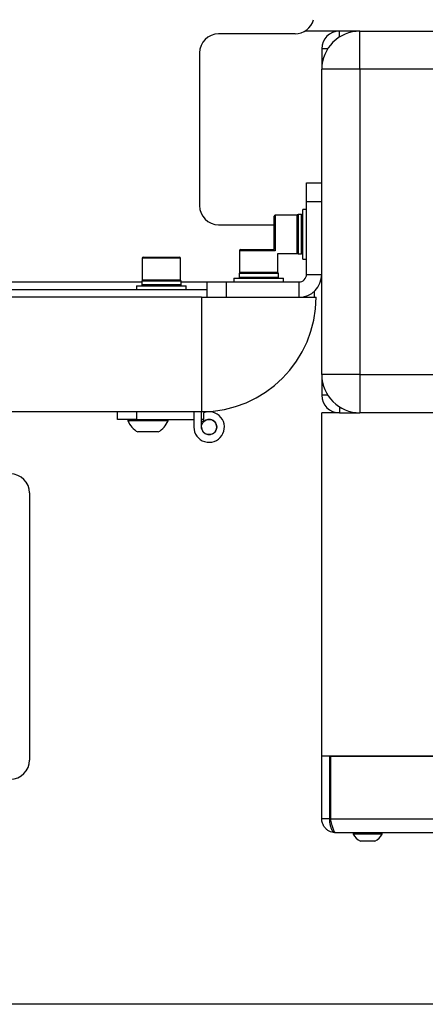
# Model space of a CAD drawing. Units: millimetres. Extents: x 2 to 265, y 2 to 199.
# Drawn here: x 130 to 134, y 142 to 152 of the extents above; entities that cross this region are included whole.
import ezdxf

# ---------------------------------------------------------------- set-up
doc = ezdxf.new("R2010")
doc.units = ezdxf.units.MM
doc.layers.add('DIM', color=7, linetype='Continuous')
doc.styles.add('SLDTEXTSTYLE0', font='TXT', dxfattribs={"width": 0.75})
doc.dimstyles.new('SLDDIMSTYLE1', dxfattribs={"dimtxt": 3.5, "dimasz": 3.302, "dimexe": 0, "dimexo": 0.0625, "dimgap": 0.875, "dimtad": 0, "dimtih": 1, "dimtoh": 1, "dimlfac": 25, "dimrnd": 1e-09, "dimzin": 4, "dimdsep": 46, "dimtxsty": 'SLDTEXTSTYLE0', "dimsah": 1, "dimcen": 0.09, "dimadec": 0, "dimazin": 1, "dimtfac": 1, "dimtofl": 0, "dimtmove": 0, "dimatfit": 3, "dimfxl": 1, "dimfrac": 2, "dimtolj": 1, "dimtzin": 12, "dimarcsym": 0})

# ---------------------------------------------------------------- blocks, each defined once
blk = doc.blocks.new('_D_5')
at = {"layer": 'DIM'}
for p, q in [((126.813, 199.078), (13.395, 199.078)), ((16.57, 199.078), (16.57, 182.855)), ((8.863, 176.535), (7.797, 176.535)), ((7.797, 176.535), (7.797, 170.978)), ((24.278, 176.535), (25.344, 176.535)), ((25.344, 176.535), (25.344, 170.978)), ((7.797, 170.978), (8.863, 170.978)), ((25.344, 170.978), (24.278, 170.978)), ((16.57, 141.56), (16.57, 170.267)), ((135.104, 141.56), (13.395, 141.56))]:
    blk.add_line(p, q, dxfattribs=at)
for points in [[(16.57, 199.078), (16.062, 195.776), (17.078, 195.776)], [(16.57, 141.56), (17.078, 144.862), (16.062, 144.862)]]:
    blk.add_solid(points, dxfattribs=at)
at = {"layer": 'DIM', "char_height": 3.5, "attachment_point": 1, "style": 'SLDTEXTSTYLE0'}
for s, insert in [('1437.950mm', (2.497, 181.757)), ('56.61in', (8.863, 175.49))]:
    blk.add_mtext(s, dxfattribs=dict(at, insert=insert))

msp = doc.modelspace()

# ---------------------------------------------------------------- linework, layer by layer
at = {"color": 7, "linetype": 'Continuous', "lineweight": 25}
for p, q in [((132.82604, 151.7302), (132.02604, 151.7302)), ((133.29004, 151.759), (132.92944, 151.759)), ((133.50604, 151.759), (133.29004, 151.759)), ((133.50604, 151.359), (133.50604, 151.759)), ((133.50604, 151.759), (139.90604, 151.759)), ((131.82604, 151.5302), (131.82604, 149.9302)), ((133.10604, 151.575), (133.10604, 151.359)), ((133.50604, 151.359), (133.10604, 151.359)), ((133.10604, 148.159), (133.10604, 151.359)), ((139.90604, 151.359), (133.50604, 151.359)), ((133.50604, 151.359), (133.50604, 148.159)), ((132.94604, 150.1702), (133.10604, 150.1702)), ((132.94604, 149.9702), (132.94604, 150.1702)), ((132.94604, 149.2102), (132.94604, 149.9702)), ((133.10604, 149.9702), (132.94604, 149.9702)), ((132.84604, 149.8302), (132.61804, 149.8302)), ((132.84604, 149.8302), (132.84604, 149.4302)), ((132.89404, 149.8362), (132.85804, 149.8362)), ((132.94604, 149.8902), (132.90604, 149.8902)), ((132.90604, 149.81286), (132.90604, 149.8902)), ((132.02604, 149.7302), (132.60604, 149.7302)), ((132.60604, 149.62813), (132.60604, 149.8182)), ((132.90604, 149.3702), (132.90604, 149.81286)), ((132.60604, 149.4702), (132.60604, 149.62813)), ((132.24604, 149.4582), (132.24604, 149.2302)), ((132.25804, 149.4702), (132.43715, 149.4702)), ((132.43715, 149.4702), (132.60604, 149.4702)), ((132.64604, 149.4302), (132.84604, 149.4302)), ((132.64604, 149.2302), (132.64604, 149.4302)), ((132.85804, 149.4242), (132.89404, 149.4242)), ((131.22604, 149.3782), (131.22604, 149.1502)), ((131.23804, 149.3902), (131.61404, 149.3902)), ((131.62604, 149.1502), (131.62604, 149.3782)), ((132.90604, 149.3702), (132.94604, 149.3702)), ((132.24004, 149.2182), (132.24004, 149.1822)), ((132.64604, 149.2302), (132.24604, 149.2302)), ((132.65204, 149.1822), (132.65204, 149.2182)), ((132.94604, 149.2102), (133.10604, 149.2102)), ((131.22004, 149.1382), (131.22004, 149.1022)), ((131.5685, 149.1502), (131.22604, 149.1502)), ((131.62604, 149.1502), (131.5685, 149.1502)), ((131.63183, 149.1022), (131.63183, 149.1382)), ((131.63196, 149.1022), (131.63196, 149.1382)), ((131.63204, 149.1022), (131.63204, 149.1382)), ((131.90604, 148.9702), (131.90604, 149.1302)), ((131.90604, 149.1302), (132.10604, 149.1302)), ((132.10604, 149.1302), (132.10604, 148.9702)), ((132.10604, 149.1302), (132.86604, 149.1302)), ((132.18604, 149.1702), (132.18604, 149.1302)), ((132.18604, 149.1702), (132.59583, 149.1702)), ((132.59583, 149.1702), (132.70604, 149.1702)), ((132.70604, 149.1302), (132.70604, 149.1702)), ((132.86604, 149.1302), (132.86604, 148.9702)), ((112.57604, 149.0502), (131.90604, 149.0502)), ((131.16604, 149.0902), (131.16604, 149.0502)), ((131.16604, 149.0902), (131.58146, 149.0902)), ((131.58146, 149.0902), (131.68604, 149.0902)), ((131.68604, 149.0502), (131.68604, 149.0902)), ((133.02604, 149.03132), (133.02604, 148.9702)), ((131.84604, 148.9702), (77.60604, 148.9702)), ((131.84604, 148.9702), (131.84604, 147.7702)), ((131.84604, 148.9702), (133.04604, 148.9702)), ((133.50604, 148.159), (133.10604, 148.159)), ((133.10604, 148.159), (133.10604, 147.943)), ((133.50604, 148.159), (139.90604, 148.159)), ((133.50604, 148.159), (133.50604, 147.759)), ((131.84604, 147.7702), (77.60604, 147.7702)), ((130.96604, 147.6902), (130.96604, 147.7702)), ((131.16604, 147.7702), (131.16604, 147.6902)), ((131.76604, 147.7702), (131.76604, 147.6102)), ((131.76604, 147.7702), (131.76604, 147.6902)), ((131.84604, 147.6102), (131.84604, 147.7702)), ((131.92604, 147.7702), (131.84604, 147.7702)), ((131.16604, 147.6902), (130.96604, 147.6902)), ((131.07604, 147.6902), (131.07604, 147.675)), ((131.49604, 147.675), (131.07604, 147.675)), ((131.16604, 147.6902), (131.76604, 147.6902)), ((131.49604, 147.675), (131.49604, 147.6902)), ((131.86604, 147.6902), (131.84604, 147.6902)), ((131.84604, 147.6702), (131.86604, 147.6702)), ((131.86604, 147.75853), (131.86604, 147.66312)), ((133.10604, 144.159), (133.10604, 147.759)), ((133.29004, 147.759), (133.10604, 147.759)), ((133.29004, 147.759), (133.50604, 147.759)), ((139.90604, 147.759), (133.50604, 147.759)), ((131.39104, 147.5582), (131.18104, 147.5582)), ((130.04604, 146.919), (130.04604, 144.119)), ((133.10604, 143.503), (133.10604, 144.159)), ((140.30604, 144.159), (133.10604, 144.159)), ((133.18604, 144.159), (133.18604, 143.503)), ((133.19833, 144.159), (133.18604, 144.159)), ((133.19833, 144.159), (133.19833, 143.503)), ((133.19833, 144.159), (140.21376, 144.159)), ((133.18604, 143.503), (133.10604, 143.503)), ((133.19833, 143.503), (133.18604, 143.503)), ((133.19833, 143.503), (140.21376, 143.503)), ((133.23067, 143.38321), (133.2242, 143.40115)), ((133.25004, 143.359), (133.23712, 143.36996)), ((140.16204, 143.359), (133.25004, 143.359)), ((133.43404, 143.359), (133.43404, 143.3438)), ((133.73804, 143.3438), (133.43404, 143.3438)), ((133.73804, 143.3438), (133.73804, 143.359)), ((133.66204, 143.271), (133.51004, 143.271))]:
    msp.add_line(p, q, dxfattribs=at)
at = {"color": 8, "linetype": 'Continuous', "lineweight": 25}
for p, q in [((133.29004, 151.69567), (133.29004, 151.759)), ((133.16938, 151.575), (133.10604, 151.575)), ((132.61804, 149.8302), (132.61804, 149.62799)), ((132.85804, 149.8362), (132.85804, 149.4242)), ((132.89404, 149.4242), (132.89404, 149.8362)), ((132.61804, 149.62799), (132.61804, 149.4582)), ((132.43658, 149.4582), (132.24604, 149.4582)), ((132.61804, 149.4582), (132.43658, 149.4582)), ((131.62604, 149.3782), (131.22604, 149.3782)), ((132.65204, 149.2182), (132.24004, 149.2182)), ((122.75204, 149.1302), (131.22004, 149.1302)), ((131.63183, 149.1382), (131.22004, 149.1382)), ((131.63204, 149.1382), (131.63196, 149.1382)), ((131.63204, 149.1302), (131.90604, 149.1302)), ((132.24004, 149.1822), (132.65204, 149.1822)), ((131.22004, 149.1022), (131.63183, 149.1022)), ((131.63196, 149.1022), (131.63204, 149.1022)), ((133.16938, 147.943), (133.10604, 147.943)), ((133.29004, 147.82234), (133.29004, 147.759))]:
    msp.add_line(p, q, dxfattribs=at)
at = {"color": 7, "linetype": 'Continuous', "lineweight": 25}
msp.add_circle((131.92604, 147.6102), 0.08, dxfattribs=at)
for centre, radius, start, end in [((132.82604, 151.9302), 0.2, 270, 345.167152), ((132.02604, 151.5302), 0.2, 90, 180), ((133.50604, 151.359), 0.4, 90, 180), ((133.29004, 151.575), 0.184, 90, 180), ((132.02604, 149.9302), 0.2, 180, 270), ((132.61804, 149.8182), 0.012, 90, 180), ((132.85804, 149.8242), 0.012, 90, 180), ((132.89404, 149.8242), 0.012, 360, 90), ((132.25804, 149.4582), 0.012, 90, 180), ((132.85804, 149.4362), 0.012, 180, 270), ((132.89404, 149.4362), 0.012, 270, 0), ((131.23804, 149.3782), 0.012, 90, 180), ((131.61404, 149.3782), 0.012, 0, 90), ((132.25204, 149.2182), 0.012, 90, 180), ((132.64004, 149.2182), 0.012, 0, 90), ((132.86604, 149.2102), 0.24, 270, 0), ((132.86604, 149.2102), 0.08, 270, 0), ((131.23204, 149.1382), 0.012, 90, 180), ((131.61983, 149.13821), 0.01199, 359.970032, 89.97), ((132.25204, 149.1822), 0.012, 180, 270), ((132.64004, 149.1822), 0.012, 270, 0), ((131.23204, 149.1022), 0.012, 180, 270), ((131.61983, 149.1022), 0.01199, 270.03, 0.029968), ((131.61996, 149.1022), 0.012, 270.011468, 0.011464), ((131.62004, 149.1022), 0.012, 270, 0), ((131.84604, 148.9702), 1.2, 270, 0), ((133.50604, 148.159), 0.4, 180, 270), ((133.29004, 147.943), 0.184, 180, 270), ((131.92604, 147.6102), 0.16, 180, 112.024313), ((131.28604, 147.75819), 0.22588, 201.610213, 242.299134), ((131.28604, 147.75819), 0.22588, 297.700866, 338.389787), ((131.92604, 147.6102), 0.08, 180, 138.590378), ((129.84604, 146.919), 0.2, 0, 90), ((129.84604, 144.119), 0.2, 270, 0), ((133.58604, 143.42641), 0.173, 208.523786, 243.940169), ((133.58604, 143.42641), 0.173, 296.059831, 331.476214)]:
    msp.add_arc(centre, radius, start, end, dxfattribs=at)
for points, knots in [([(133.14819, 143.40121), (133.14819, 143.40121), (133.13912, 143.41029), (133.12905, 143.42347), (133.11553, 143.4495), (133.10789, 143.47333), (133.10604, 143.49469), (133.10604, 143.503), (133.10604, 143.503)], [0, 0, 0, 0, 0.00002092, 0.35059059, 0.44239356, 0.78261769, 0.99997908, 1, 1, 1, 1]), ([(133.18604, 143.503), (133.18604, 143.503), (133.18604, 143.49468), (133.18687, 143.4733), (133.19023, 143.44947), (133.19631, 143.42345), (133.20073, 143.41021), (133.2048, 143.40115), (133.2048, 143.40114)], [0, 0, 0, 0, 0.0000209, 0.21725735, 0.55789956, 0.6484451, 0.9999791, 1, 1, 1, 1]), ([(133.21776, 143.42287), (133.21559, 143.43105), (133.20914, 143.45545), (133.20264, 143.48402), (133.19833, 143.503)], [0, 0, 0, 0, 0.33558443, 1, 1, 1, 1]), ([(133.16991, 143.38336), (133.16991, 143.38336), (133.16512, 143.38657), (133.15764, 143.39225), (133.15072, 143.39867), (133.14819, 143.40121), (133.14819, 143.40121)], [0, 0, 0, 0, 0.00008064, 0.62041187, 0.99991936, 1, 1, 1, 1]), ([(133.25004, 143.359), (133.2499, 143.359), (133.24972, 143.359), (133.24952, 143.359), (133.24944, 143.359), (133.24938, 143.359), (133.23225, 143.35909), (133.20423, 143.36426), (133.17899, 143.37727), (133.16991, 143.38336), (133.16991, 143.38336)], [0, 0, 0, 0, 0.00527405, 0.00615889, 0.00720784, 0.00817741, 0.0084198, 0.62029977, 0.99997387, 1, 1, 1, 1]), ([(133.2048, 143.40114), (133.2048, 143.40114), (133.2059, 143.3986), (133.20899, 143.39215), (133.21242, 143.38646), (133.21453, 143.38321), (133.21453, 143.38321)], [0, 0, 0, 0, 0.00008014, 0.37631203, 0.99991986, 1, 1, 1, 1]), ([(133.21453, 143.38321), (133.21453, 143.38321), (133.21805, 143.37798), (133.22169, 143.37352), (133.22555, 143.36996), (133.22555, 143.36996)], [0, 0, 0, 0, 0.00007944, 0.99992056, 1, 1, 1, 1]), ([(133.2242, 143.40115), (133.22419, 143.40116), (133.22205, 143.40778), (133.2199, 143.41533), (133.21776, 143.42287)], [0, 0, 0, 0, 0.00168172, 1, 1, 1, 1]), ([(133.22555, 143.36996), (133.22555, 143.36996), (133.22723, 143.36837), (133.23121, 143.36514), (133.23535, 143.36279), (133.23762, 143.36176), (133.23762, 143.36176)], [0, 0, 0, 0, 0.000078014, 0.437569858, 0.999921982, 1, 1, 1, 1]), ([(133.23712, 143.36996), (133.23712, 143.36996), (133.23497, 143.37355), (133.23282, 143.37838), (133.23067, 143.38321)], [0, 0, 0, 0, 0.00017564, 1, 1, 1, 1]), ([(133.23762, 143.36176), (133.23762, 143.36176), (133.23941, 143.36098), (133.24216, 143.36001), (133.24548, 143.35934), (133.24736, 143.35912), (133.24846, 143.35904), (133.24912, 143.35902), (133.24949, 143.35901), (133.24967, 143.359), (133.24974, 143.359), (133.24975, 143.359), (133.24978, 143.359), (133.24981, 143.359), (133.2499, 143.359), (133.24998, 143.359), (133.25004, 143.359)], [0, 0, 0, 0, 0.00007781, 0.42860418, 0.66388977, 0.80190077, 0.88362537, 0.9318731, 0.96022145, 0.97489465, 0.97507414, 0.97579211, 0.97866383, 0.98177021, 0.98414787, 1, 1, 1, 1])]:
    msp.add_open_spline(points, degree=3, knots=knots, dxfattribs=at)

# ---------------------------------------------------------------- dimensions: what is measured, and where the dimension line sits
at = {"layer": 'DIM'}
dim = msp.add_linear_dim(base=(16.57036, 199.07822), p1=(136.37374, 141.5602), p2=(128.08261, 199.07822), angle=90, dimstyle='SLDDIMSTYLE1', dxfattribs=at)
dim.commit()
dim.dimension.update_dxf_attribs({"geometry": '_D_5', "text_midpoint": (16.57036, 176.56129), "dimtype": 160})

doc.saveas('drawing.dxf')
